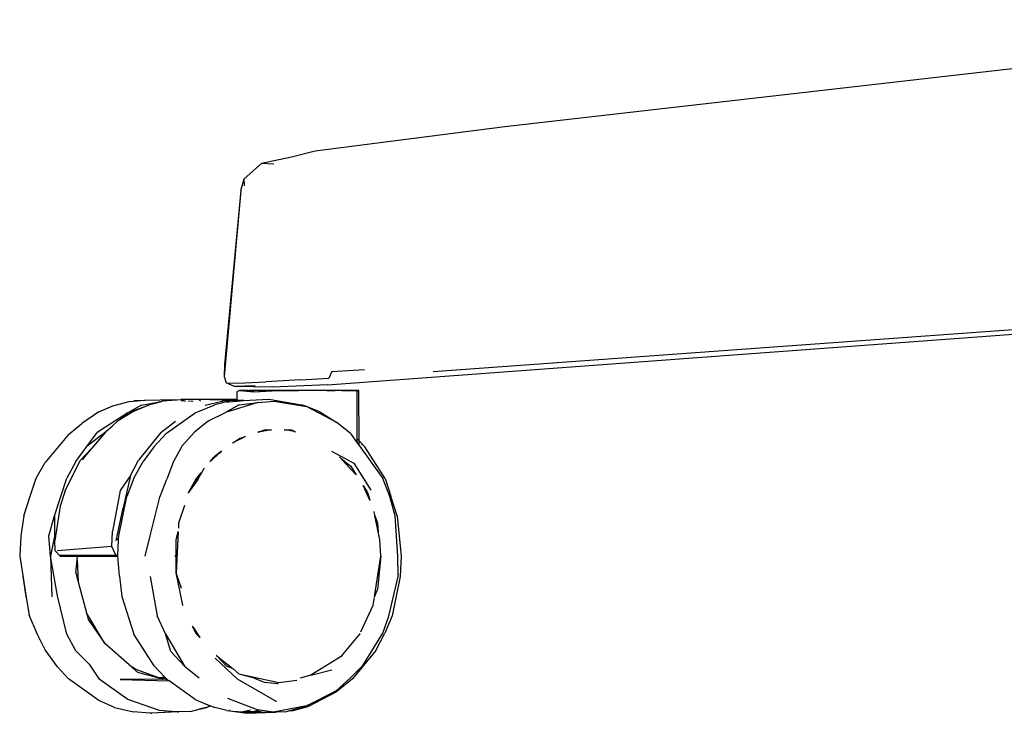
# Model space of a CAD drawing. Units: millimetres. Extents: x 743 to 3886, y 555 to 4370.
# Drawn here: x 2657 to 2843, y 2877 to 3008 of the extents above; entities that cross this region are included whole.
import ezdxf

# ---------------------------------------------------------------- set-up
doc = ezdxf.new("R2010")
doc.units = ezdxf.units.MM

msp = doc.modelspace()

# ---------------------------------------------------------------- linework, layer by layer
for p, q in [((2925.22, 3008.1), (2748.57, 2987.88)), ((2748.57, 2987.88), (2712.8, 2983.33)), ((2708.3, 2982.19), (2702.67, 2981.02)), ((2712.8, 2983.33), (2708.3, 2982.19)), ((2702.67, 2981.02), (2699.37, 2978.13)), ((2705.01, 2980.86), (2702.67, 2981.02)), ((2698.75, 2975.92), (2699.37, 2978.13)), ((2699.48, 2976.79), (2699.37, 2978.13)), ((2698.75, 2975.92), (2695.64, 2940.85)), ((2698.75, 2975.92), (2695.7, 2943.1)), ((2735.04, 2941.78), (2980.53, 2959.51)), ((2715.12, 2939.29), (2847.3, 2949.04)), ((2695.7, 2943.1), (2695.64, 2940.85)), ((2715.96, 2941.76), (2715.37, 2940.5)), ((2715.96, 2941.76), (2722.11, 2942.16)), ((2695.64, 2940.85), (2695.99, 2939.62)), ((2697.57, 2938.94), (2695.99, 2939.62)), ((2695.99, 2939.62), (2698.19, 2939.61)), ((2698.19, 2939.61), (2703.47, 2939.84)), ((2710.02, 2940.24), (2703.47, 2939.84)), ((2715.12, 2939.29), (2704.72, 2938.85)), ((2710.02, 2940.24), (2715.37, 2940.5)), ((2701.45, 2939.07), (2697.57, 2938.94)), ((2704.72, 2938.85), (2697.57, 2938.94)), ((2698.54, 2938.2), (2698.01, 2937.96)), ((2698.01, 2937.96), (2698.01, 2936.53)), ((2698.56, 2938.21), (2698.54, 2938.21)), ((2698.54, 2938.21), (2698.54, 2938.2)), ((2698.54, 2938.21), (2698.55, 2938.2)), ((2698.55, 2938.2), (2698.54, 2938.2)), ((2698.56, 2938.21), (2698.55, 2938.2)), ((2698.56, 2938.21), (2701.23, 2937.96)), ((2698.56, 2938.21), (2698.59, 2938.21)), ((2698.59, 2938.21), (2700.37, 2938.23)), ((2700.02, 2938.22), (2698.59, 2938.21)), ((2699.17, 2938.21), (2700.02, 2938.22)), ((2700.02, 2938.22), (2700.37, 2938.22)), ((2700.81, 2938.23), (2700.37, 2938.23)), ((2700.37, 2938.22), (2700.81, 2938.23)), ((2700.37, 2938.22), (2700.88, 2938.23)), ((2700.37, 2938.23), (2700.37, 2938.22)), ((2700.37, 2938.22), (2700.37, 2938.21)), ((2700.81, 2938.23), (2700.88, 2938.23)), ((2701.21, 2938.23), (2700.88, 2938.23)), ((2700.88, 2938.23), (2700.88, 2938.23)), ((2700.88, 2938.23), (2700.88, 2938.22)), ((2700.88, 2938.23), (2701.21, 2938.23)), ((2702.08, 2938.23), (2701.21, 2938.23)), ((2701.23, 2937.96), (2705.83, 2938.21)), ((2702.08, 2938.22), (2702.08, 2938.23)), ((2702.08, 2938.23), (2702.27, 2938.22)), ((2702.21, 2938.22), (2702.08, 2938.23)), ((2707.92, 2938.23), (2702.08, 2938.23)), ((2705.03, 2938.22), (2707.92, 2938.23)), ((2705.83, 2938.21), (2707.62, 2938.21)), ((2707.62, 2938.21), (2707.92, 2938.23)), ((2708.4, 2938.21), (2707.62, 2938.21)), ((2708.4, 2938.21), (2707.92, 2938.23)), ((2709.72, 2938.22), (2707.92, 2938.23)), ((2707.92, 2938.23), (2709.72, 2938.23)), ((2709.72, 2938.21), (2708.4, 2938.21)), ((2709.72, 2938.22), (2709.72, 2938.23)), ((2714.98, 2938.23), (2709.72, 2938.23)), ((2709.72, 2938.21), (2709.72, 2938.22)), ((2712.82, 2938.21), (2709.72, 2938.22)), ((2712.82, 2938.21), (2709.72, 2938.21)), ((2714.98, 2938.22), (2712.82, 2938.21)), ((2714.98, 2938.21), (2712.82, 2938.21)), ((2714.98, 2938.23), (2716.57, 2938.23)), ((2716.57, 2938.23), (2714.98, 2938.22)), ((2714.98, 2938.23), (2714.98, 2938.22)), ((2714.98, 2938.22), (2714.98, 2938.21)), ((2714.98, 2938.21), (2716.05, 2938.21)), ((2716.05, 2938.21), (2716.57, 2938.23)), ((2717.84, 2938.21), (2716.05, 2938.21)), ((2717.84, 2938.23), (2716.57, 2938.23)), ((2717.84, 2938.21), (2717.84, 2938.23)), ((2717.84, 2938.23), (2718.23, 2938.23)), ((2717.84, 2938.23), (2718.23, 2938.22)), ((2718.23, 2938.21), (2717.84, 2938.21)), ((2718.23, 2938.23), (2721.04, 2938.21)), ((2718.23, 2938.22), (2718.23, 2938.23)), ((2718.23, 2938.21), (2718.23, 2938.22)), ((2718.23, 2938.22), (2720.48, 2938.21)), ((2720.48, 2938.21), (2718.23, 2938.21)), ((2720.64, 2938.21), (2720.48, 2938.21)), ((2721.04, 2938.21), (2720.64, 2937.98)), ((2721.04, 2938.21), (2720.64, 2938.21)), ((2720.64, 2938.21), (2720.64, 2937.98)), ((2720.64, 2937.98), (2720.64, 2929.15)), ((2721.07, 2928.72), (2721.04, 2938.21)), ((2674.66, 2935.31), (2677.69, 2936.1)), ((2677.69, 2936.1), (2678.52, 2936.18)), ((2678.52, 2936.18), (2680.55, 2936.36)), ((2678.92, 2936.31), (2678.52, 2936.18)), ((2678.92, 2936.31), (2680.55, 2936.36)), ((2680.04, 2935.46), (2683.43, 2936.05)), ((2681.64, 2935.51), (2680.47, 2935.03)), ((2680.55, 2936.36), (2680.77, 2936.38)), ((2680.77, 2936.38), (2686.18, 2936.53)), ((2682.62, 2935.78), (2681.64, 2935.51)), ((2683.43, 2936.05), (2682.62, 2935.78)), ((2683.61, 2936.04), (2682.62, 2935.78)), ((2683.43, 2936.05), (2684.02, 2936.16)), ((2683.43, 2936.05), (2683.61, 2936.04)), ((2684.02, 2936.16), (2683.61, 2936.04)), ((2684.38, 2936.26), (2684.02, 2936.16)), ((2684.38, 2936.26), (2684.8, 2936.29)), ((2684.58, 2936.25), (2684.59, 2936.26)), ((2684.8, 2936.29), (2686.18, 2936.53)), ((2684.8, 2936.29), (2686.69, 2936.46)), ((2686.18, 2936.53), (2686.69, 2936.46)), ((2686.69, 2936.46), (2687.48, 2936.53)), ((2687.81, 2936.53), (2687.48, 2936.53)), ((2688.01, 2936.23), (2687.54, 2936.27)), ((2687.88, 2936.53), (2687.81, 2936.53)), ((2687.92, 2936.52), (2687.81, 2936.53)), ((2698.01, 2936.53), (2687.88, 2936.53)), ((2687.88, 2936.53), (2687.92, 2936.52)), ((2698.01, 2936.36), (2687.92, 2936.52)), ((2688.01, 2936.27), (2688.35, 2936.23)), ((2688.93, 2936.28), (2689.26, 2936.22)), ((2689.38, 2936.28), (2689.76, 2936.22)), ((2690.16, 2934), (2693.85, 2935.51)), ((2691.21, 2936.21), (2690.95, 2936.29)), ((2692.07, 2935.46), (2695.25, 2936.18)), ((2696.12, 2936.05), (2693.85, 2935.51)), ((2698.01, 2936.31), (2695.25, 2936.18)), ((2695.47, 2936.14), (2695.27, 2936.1)), ((2702, 2935.95), (2695.88, 2934.04)), ((2696.12, 2936.05), (2696.51, 2936.09)), ((2696.51, 2936.09), (2698.01, 2936.22)), ((2696.51, 2936.09), (2696.79, 2936.17)), ((2698.01, 2936.53), (2698.01, 2936.36)), ((2699.3, 2936.33), (2698.01, 2936.36)), ((2698.01, 2936.33), (2698.01, 2936.31)), ((2698.43, 2936.33), (2698.01, 2936.31)), ((2698.01, 2936.31), (2698.01, 2936.22)), ((2698.01, 2936.22), (2698.69, 2936.28)), ((2698.69, 2936.28), (2698.43, 2936.33)), ((2698.43, 2935.47), (2702, 2935.95)), ((2698.69, 2936.28), (2699.2, 2936.33)), ((2699.2, 2936.33), (2699.3, 2936.33)), ((2699.3, 2936.33), (2704.07, 2936.58)), ((2702, 2935.95), (2705.07, 2936.22)), ((2704.07, 2936.58), (2710.23, 2935.51)), ((2705.07, 2936.22), (2711.15, 2935.16)), ((2711.15, 2935.16), (2710.23, 2935.51)), ((2672.02, 2934.19), (2668.82, 2932)), ((2677.47, 2934), (2671.66, 2930.31)), ((2672.02, 2934.19), (2674.66, 2935.31)), ((2678.38, 2934.18), (2675.84, 2932.62)), ((2675.84, 2932.62), (2677.47, 2934)), ((2680.04, 2935.46), (2677.47, 2934)), ((2680.47, 2935.03), (2677.47, 2934)), ((2680.47, 2935.03), (2678.38, 2934.18)), ((2684.78, 2930.15), (2690.16, 2934)), ((2692.67, 2932.46), (2695.88, 2934.04)), ((2698.43, 2935.47), (2695.88, 2934.04)), ((2716.85, 2932.19), (2711.15, 2935.16)), ((2713.68, 2934.19), (2711.15, 2935.16)), ((2713.68, 2934.19), (2716.85, 2932.19)), ((2666.25, 2929.9), (2668.82, 2932)), ((2674.5, 2931.49), (2675.57, 2932.46)), ((2675.84, 2932.62), (2675.57, 2932.46)), ((2683.7, 2930.31), (2686.46, 2932.39)), ((2686.77, 2932.12), (2686.76, 2932.11)), ((2687.76, 2932.27), (2687.77, 2932.28)), ((2687.77, 2932.28), (2687.78, 2932.29)), ((2692.67, 2932.46), (2690.05, 2930.32)), ((2719.44, 2930.07), (2716.85, 2932.19)), ((2669.73, 2927.65), (2671.66, 2930.31)), ((2673.25, 2930.35), (2670.63, 2927.27)), ((2672.51, 2929.79), (2674.5, 2931.49)), ((2673.25, 2930.35), (2674.5, 2931.49)), ((2683.7, 2930.31), (2679.46, 2925.08)), ((2684.78, 2930.15), (2682.42, 2927.65)), ((2687.68, 2927.8), (2690.05, 2930.32)), ((2701.95, 2930.34), (2702.01, 2930.37)), ((2702.01, 2930.37), (2702.08, 2930.39)), ((2702.09, 2930.38), (2702.01, 2930.37)), ((2702.08, 2930.39), (2702.2, 2930.43)), ((2702.08, 2930.39), (2702.09, 2930.38)), ((2702.25, 2930.41), (2702.09, 2930.38)), ((2702.2, 2930.43), (2702.22, 2930.44)), ((2702.2, 2930.43), (2702.25, 2930.41)), ((2702.22, 2930.44), (2702.27, 2930.41)), ((2702.22, 2930.44), (2702.24, 2930.44)), ((2702.24, 2930.44), (2703.26, 2930.8)), ((2702.24, 2930.44), (2702.31, 2930.42)), ((2702.27, 2930.41), (2702.25, 2930.41)), ((2702.31, 2930.42), (2702.27, 2930.41)), ((2702.81, 2930.5), (2702.31, 2930.42)), ((2703.66, 2930.8), (2702.81, 2930.5)), ((2704.49, 2930.8), (2702.81, 2930.5)), ((2703.26, 2930.8), (2703.66, 2930.8)), ((2703.66, 2930.8), (2704.49, 2930.8)), ((2704.49, 2930.8), (2704.56, 2930.8)), ((2706.96, 2930.8), (2707.07, 2930.8)), ((2708.89, 2930.48), (2707.07, 2930.8)), ((2707.07, 2930.8), (2707.47, 2930.8)), ((2708.7, 2930.58), (2707.47, 2930.8)), ((2707.47, 2930.8), (2708.3, 2930.8)), ((2708.3, 2930.8), (2708.7, 2930.58)), ((2708.7, 2930.58), (2708.89, 2930.48)), ((2708.89, 2930.48), (2709.09, 2930.38)), ((2719.44, 2930.07), (2720.64, 2928.41)), ((2666.25, 2929.9), (2661.88, 2924.61)), ((2672.51, 2929.79), (2669.73, 2927.65)), ((2672.49, 2929.76), (2672.63, 2929.82)), ((2697.21, 2928.28), (2697.27, 2928.32)), ((2697.27, 2928.32), (2698.38, 2929.11)), ((2698.75, 2929.09), (2697.27, 2928.32)), ((2698.84, 2929.17), (2698.04, 2928.74)), ((2698.38, 2929.11), (2698.67, 2929.21)), ((2698.67, 2929.21), (2699.59, 2929.53)), ((2698.67, 2929.21), (2699.14, 2929.29)), ((2698.81, 2929.12), (2698.75, 2929.09)), ((2698.77, 2929.11), (2698.75, 2929.09)), ((2698.81, 2929.12), (2698.77, 2929.11)), ((2698.93, 2929.19), (2698.81, 2929.12)), ((2698.93, 2929.19), (2698.84, 2929.17)), ((2699.14, 2929.29), (2698.93, 2929.19)), ((2699.59, 2929.53), (2699.14, 2929.29)), ((2699.59, 2929.53), (2699.65, 2929.55)), ((2720.64, 2929.15), (2721.07, 2928.72)), ((2720.64, 2929.15), (2720.64, 2928.41)), ((2720.64, 2928.41), (2721.07, 2927.81)), ((2721.07, 2928.72), (2722.18, 2927.58)), ((2721.07, 2927.81), (2721.07, 2928.72)), ((2722.18, 2927.58), (2721.53, 2928.16)), ((2667.66, 2924.8), (2669.73, 2927.65)), ((2668.47, 2925), (2670.63, 2927.27)), ((2669.86, 2926.37), (2668.47, 2925)), ((2669.86, 2926.37), (2668.84, 2925.16)), ((2670.63, 2927.27), (2669.86, 2926.37)), ((2682.42, 2927.65), (2680.36, 2924.8)), ((2687.68, 2927.8), (2686.06, 2924.83)), ((2694.91, 2926.6), (2693.67, 2925.44)), ((2693.8, 2925.76), (2694.91, 2926.6)), ((2693.97, 2925.96), (2695.08, 2926.76)), ((2695.08, 2926.76), (2694.91, 2926.6)), ((2695.08, 2926.76), (2695.17, 2926.82)), ((2715.85, 2926.75), (2716.81, 2926.24)), ((2716.81, 2926.24), (2720.1, 2924.48)), ((2721.07, 2927.81), (2725.57, 2921.59)), ((2725.96, 2921.59), (2722.18, 2927.58)), ((2660.16, 2921.67), (2661.88, 2924.61)), ((2665.63, 2919.3), (2668.47, 2925)), ((2667.66, 2924.8), (2665.93, 2921.65)), ((2677.97, 2922.15), (2679.46, 2925.08)), ((2678.62, 2921.65), (2680.36, 2924.8)), ((2686.06, 2924.83), (2684.84, 2921.49)), ((2692.99, 2924.78), (2693.07, 2924.88)), ((2693.07, 2924.88), (2693.25, 2925.1)), ((2693.28, 2925.08), (2693.07, 2924.88)), ((2693.25, 2925.1), (2693.37, 2925.24)), ((2693.28, 2925.08), (2693.25, 2925.1)), ((2693.41, 2925.19), (2693.28, 2925.08)), ((2693.37, 2925.24), (2693.46, 2925.35)), ((2693.41, 2925.19), (2693.37, 2925.24)), ((2693.52, 2925.29), (2693.41, 2925.19)), ((2693.46, 2925.35), (2693.58, 2925.49)), ((2693.46, 2925.35), (2693.52, 2925.29)), ((2693.67, 2925.44), (2693.52, 2925.29)), ((2693.58, 2925.49), (2693.8, 2925.76)), ((2693.58, 2925.49), (2693.67, 2925.44)), ((2693.8, 2925.76), (2693.97, 2925.96)), ((2717.36, 2925.69), (2717.37, 2925.68)), ((2718.53, 2924.44), (2717.37, 2925.68)), ((2717.37, 2925.68), (2718.16, 2925.03)), ((2718.16, 2925.03), (2718.53, 2924.44)), ((2718.16, 2925.03), (2719.52, 2923.91)), ((2720.55, 2922.29), (2718.53, 2924.44)), ((2720.1, 2924.48), (2723.31, 2919.39)), ((2691.27, 2922.7), (2688.93, 2919)), ((2690.34, 2921.58), (2691.27, 2922.7)), ((2690.66, 2921.41), (2691.89, 2923.64)), ((2691.27, 2922.7), (2691.29, 2922.72)), ((2719.52, 2923.91), (2720.55, 2922.29)), ((2659.05, 2918.3), (2660.16, 2921.67)), ((2663.62, 2914.58), (2665.93, 2921.65)), ((2677.97, 2922.15), (2676.02, 2919.32)), ((2677.97, 2922.15), (2676.59, 2916.11)), ((2678.62, 2921.65), (2677.28, 2918.22)), ((2683.51, 2918.09), (2684.84, 2921.49)), ((2688.93, 2919), (2690.34, 2921.58)), ((2690.66, 2921.41), (2688.93, 2919)), ((2720.55, 2922.29), (2720.55, 2922.28)), ((2726.88, 2918.24), (2725.57, 2921.59)), ((2725.96, 2921.59), (2727.05, 2918.3)), ((2665.63, 2919.3), (2664.69, 2916.41)), ((2676.02, 2919.32), (2674.6, 2911.6)), ((2688.88, 2918.82), (2688.93, 2918.99)), ((2688.93, 2919), (2688.93, 2918.99)), ((2721.81, 2920.29), (2721.83, 2920.27)), ((2723.12, 2917.5), (2721.83, 2920.27)), ((2721.83, 2920.27), (2722.64, 2918.99)), ((2722.64, 2918.99), (2723.12, 2917.5)), ((2657.84, 2914.55), (2659.05, 2918.3)), ((2675.74, 2910.81), (2677.28, 2918.22)), ((2681.7, 2910.79), (2683.51, 2918.09)), ((2723.12, 2917.5), (2723.14, 2917.44)), ((2727.86, 2914.55), (2726.88, 2918.24)), ((2727.02, 2918.36), (2727.04, 2918.3)), ((2728.26, 2914.55), (2727.05, 2918.3)), ((2664.69, 2916.41), (2663.72, 2909.94)), ((2675.27, 2909.88), (2676.59, 2916.11)), ((2688.12, 2916.52), (2687.04, 2913.2)), ((2724.06, 2914.64), (2723.91, 2915.36)), ((2657.84, 2914.55), (2657.28, 2910.81)), ((2662.56, 2910.83), (2663.62, 2914.58)), ((2663.62, 2914.58), (2663.61, 2910.75)), ((2687.04, 2913.2), (2686.99, 2912.27)), ((2724.06, 2914.64), (2724.53, 2913.2)), ((2724.69, 2911.57), (2724.06, 2914.64)), ((2724.53, 2913.2), (2724.69, 2911.57)), ((2728.4, 2906.97), (2727.86, 2914.55)), ((2728.26, 2914.55), (2729.03, 2906.97)), ((2674.46, 2908.77), (2674.6, 2911.6)), ((2686.95, 2911.58), (2686.56, 2903.82)), ((2686.56, 2910.11), (2686.95, 2911.58)), ((2686.95, 2911.58), (2686.97, 2911.63)), ((2725, 2910.1), (2724.69, 2911.57)), ((2657.28, 2910.81), (2657.07, 2906.97)), ((2662.85, 2906.97), (2662.56, 2910.83)), ((2663.61, 2910.75), (2662.85, 2906.97)), ((2663.78, 2907.97), (2663.72, 2909.94)), ((2675.37, 2910.15), (2675.7, 2910.08)), ((2675.71, 2910.16), (2675.39, 2910.22)), ((2675.55, 2907.1), (2675.7, 2910.08)), ((2675.7, 2910.08), (2675.71, 2910.16)), ((2675.71, 2910.16), (2675.74, 2910.81)), ((2680.76, 2906.97), (2681.7, 2910.79)), ((2686.56, 2903.82), (2686.56, 2910.11)), ((2725.15, 2907.03), (2725, 2910.1)), ((2663.78, 2907.97), (2664.72, 2906.97)), ((2674.46, 2908.77), (2664.12, 2907.97)), ((2675.17, 2907.17), (2674.46, 2908.77)), ((2657.07, 2906.97), (2657.65, 2903.3)), ((2664.18, 2899.47), (2662.85, 2906.97)), ((2662.85, 2906.97), (2663.14, 2899.3)), ((2664.55, 2907.17), (2664.72, 2906.97)), ((2664.55, 2907.17), (2664.61, 2907.17)), ((2664.61, 2907.17), (2664.72, 2906.97)), ((2664.61, 2907.17), (2667.99, 2907.17)), ((2664.72, 2906.97), (2667.97, 2906.97)), ((2667.97, 2906.97), (2664.72, 2906.97)), ((2667.66, 2903.85), (2667.9, 2906.29)), ((2667.9, 2906.29), (2667.97, 2906.97)), ((2667.9, 2906.29), (2668.11, 2902.12)), ((2667.97, 2906.97), (2667.99, 2907.17)), ((2667.97, 2906.97), (2675.55, 2906.98)), ((2667.97, 2906.97), (2675.55, 2906.97)), ((2675.55, 2906.97), (2667.97, 2906.97)), ((2667.97, 2906.97), (2667.97, 2906.97)), ((2667.99, 2907.17), (2675.17, 2907.17)), ((2675.55, 2907.1), (2675.17, 2907.17)), ((2675.55, 2906.98), (2675.55, 2907.1)), ((2675.55, 2906.97), (2675.55, 2906.98)), ((2675.91, 2903.18), (2675.55, 2906.97)), ((2675.55, 2906.97), (2675.55, 2906.97)), ((2686.31, 2906.99), (2686.45, 2906.99)), ((2686.31, 2906.98), (2686.45, 2906.98)), ((2686.45, 2906.98), (2686.31, 2906.98)), ((2723.99, 2899.36), (2725.16, 2906.97)), ((2725.16, 2906.97), (2724.53, 2900.73)), ((2725.16, 2906.97), (2725.15, 2907.01)), ((2728.44, 2903.14), (2728.4, 2906.97)), ((2729.03, 2906.97), (2728.84, 2903.14)), ((2657.65, 2903.3), (2657.66, 2903.14)), ((2657.65, 2903.3), (2658.31, 2899.16)), ((2657.66, 2903.14), (2658.25, 2899.34)), ((2667.66, 2903.85), (2668.11, 2902.12)), ((2668.11, 2902.12), (2669.66, 2896.31)), ((2675.91, 2903.18), (2676.32, 2899.35)), ((2681.7, 2903.14), (2682.98, 2895.7)), ((2686.56, 2903.81), (2686.56, 2903.82)), ((2687.6, 2900.85), (2686.56, 2903.81)), ((2687.82, 2897.75), (2686.56, 2903.81)), ((2726.65, 2895.63), (2728.44, 2903.14)), ((2728.84, 2903.14), (2727.28, 2895.7)), ((2724.53, 2900.73), (2723.99, 2899.36)), ((2658.25, 2899.34), (2658.31, 2899.16)), ((2658.31, 2899.16), (2658.84, 2895.84)), ((2665.93, 2892.28), (2664.18, 2899.47)), ((2676.32, 2899.35), (2678.62, 2892.28)), ((2723.74, 2897.75), (2723.95, 2899.15)), ((2723.99, 2899.36), (2723.96, 2899.3)), ((2687.89, 2897.61), (2687.82, 2897.75)), ((2721.38, 2892.69), (2723.74, 2897.75)), ((2660.4, 2892.18), (2658.84, 2895.84)), ((2673.15, 2890.49), (2669.66, 2896.31)), ((2669.66, 2896.31), (2670, 2895.04)), ((2670, 2895.04), (2673.15, 2890.49)), ((2684.57, 2892.34), (2682.98, 2895.7)), ((2725.53, 2892.45), (2726.65, 2895.63)), ((2727.28, 2895.7), (2725.93, 2892.45)), ((2689.73, 2893.66), (2689.68, 2893.77)), ((2689.73, 2893.66), (2691.01, 2891.64)), ((2690.34, 2892.35), (2689.73, 2893.66)), ((2661.88, 2889.32), (2660.4, 2892.18)), ((2667.66, 2889.13), (2665.93, 2892.28)), ((2682.42, 2886.28), (2678.62, 2892.28)), ((2685.6, 2889), (2684.57, 2892.34)), ((2684.57, 2892.34), (2688.13, 2886.25)), ((2691.01, 2891.64), (2690.34, 2892.35)), ((2691.06, 2891.58), (2691.01, 2891.64)), ((2720.78, 2891.82), (2717.96, 2888.41)), ((2720.79, 2891.83), (2720.78, 2891.82)), ((2721.22, 2892.35), (2720.79, 2891.83)), ((2721.22, 2892.35), (2721.24, 2892.41)), ((2721.78, 2886.36), (2725.53, 2892.45)), ((2724.24, 2889.19), (2725.93, 2892.45)), ((2664.23, 2886.13), (2661.88, 2889.32)), ((2670.19, 2886.6), (2667.66, 2889.13)), ((2677.69, 2886.49), (2673.15, 2890.49)), ((2724.24, 2889.19), (2719.83, 2883.86)), ((2685.6, 2889), (2688.13, 2886.25)), ((2698.13, 2883.8), (2693.95, 2887.77)), ((2694.19, 2888.25), (2694.15, 2888.3)), ((2696.09, 2886.22), (2694.19, 2888.25)), ((2694.19, 2888.25), (2696.18, 2886.62)), ((2716.9, 2887.54), (2711.98, 2884.52)), ((2717.59, 2887.97), (2716.9, 2887.54)), ((2716.9, 2887.54), (2716.9, 2887.54)), ((2717.6, 2887.97), (2717.59, 2887.97)), ((2717.96, 2888.41), (2717.6, 2887.98)), ((2717.6, 2887.97), (2717.6, 2887.98)), ((2717.96, 2888.41), (2717.96, 2888.41)), ((2664.23, 2886.13), (2666.27, 2883.86)), ((2670.19, 2886.6), (2672.08, 2883.78)), ((2677.69, 2886.49), (2679.1, 2885.62)), ((2679.36, 2885.02), (2677.69, 2886.49)), ((2679.1, 2885.62), (2683.41, 2884.04)), ((2682.42, 2886.28), (2684.47, 2884.17)), ((2688.13, 2886.25), (2690.92, 2884.03)), ((2696.09, 2886.58), (2696.18, 2886.62)), ((2697.07, 2885.89), (2696.09, 2886.22)), ((2697.3, 2885.71), (2696.09, 2886.22)), ((2696.18, 2886.62), (2696.23, 2886.58)), ((2696.18, 2886.54), (2696.23, 2886.58)), ((2696.23, 2886.58), (2697.07, 2885.89)), ((2697.09, 2885.88), (2697.07, 2885.89)), ((2697.3, 2885.71), (2698.38, 2884.82)), ((2697.32, 2885.7), (2697.3, 2885.71)), ((2711.98, 2884.52), (2715.91, 2885.53)), ((2719.45, 2884.03), (2721.78, 2886.36)), ((2672.02, 2879.74), (2666.27, 2883.86)), ((2677.47, 2879.93), (2672.08, 2883.78)), ((2684.06, 2883.8), (2676.01, 2883.7)), ((2676.01, 2883.7), (2685.23, 2883.45)), ((2684.06, 2883.8), (2679.36, 2885.02)), ((2684.47, 2884.17), (2683.41, 2884.04)), ((2683.41, 2884.04), (2683.45, 2884.02)), ((2684.7, 2883.92), (2683.45, 2884.02)), ((2683.45, 2884.02), (2683.82, 2883.89)), ((2683.87, 2883.89), (2683.82, 2883.89)), ((2683.82, 2883.89), (2684.02, 2883.81)), ((2683.87, 2883.89), (2684.16, 2883.87)), ((2684.17, 2883.88), (2683.87, 2883.89)), ((2684.16, 2883.87), (2684.02, 2883.81)), ((2684.02, 2883.81), (2684.06, 2883.8)), ((2684.29, 2883.87), (2684.1, 2883.79)), ((2684.17, 2883.88), (2684.16, 2883.87)), ((2684.16, 2883.87), (2684.29, 2883.87)), ((2684.3, 2883.87), (2684.17, 2883.88)), ((2684.29, 2883.87), (2684.77, 2883.85)), ((2684.3, 2883.87), (2684.29, 2883.87)), ((2684.76, 2883.86), (2684.3, 2883.87)), ((2684.47, 2884.17), (2684.7, 2883.92)), ((2684.62, 2883.75), (2684.81, 2883.81)), ((2684.7, 2883.92), (2684.76, 2883.86)), ((2684.76, 2883.86), (2684.77, 2883.85)), ((2684.77, 2883.85), (2684.81, 2883.81)), ((2684.81, 2883.81), (2685, 2883.62)), ((2685.23, 2883.45), (2685, 2883.62)), ((2705.58, 2879.49), (2698.13, 2883.8)), ((2698.38, 2884.82), (2705.92, 2883.18)), ((2698.38, 2884.82), (2700.8, 2884.19)), ((2700.8, 2884.19), (2700.78, 2884.2)), ((2703.26, 2883.13), (2700.8, 2884.19)), ((2705.92, 2883.18), (2709.36, 2883.61)), ((2711.98, 2884.52), (2709.98, 2884)), ((2716.77, 2881.61), (2719.45, 2884.03)), ((2719.83, 2883.86), (2716.88, 2881.47)), ((2685.23, 2883.45), (2685.23, 2883.45)), ((2690.16, 2879.93), (2685.23, 2883.45)), ((2705.78, 2882.91), (2703.26, 2883.13)), ((2705.78, 2882.91), (2705.76, 2882.92)), ((2705.78, 2882.91), (2705.81, 2882.92)), ((2683.43, 2877.88), (2677.47, 2879.93)), ((2690.16, 2879.93), (2693.01, 2878.77)), ((2696.25, 2880.23), (2702, 2877.98)), ((2711.15, 2878.77), (2716.77, 2881.61)), ((2711.44, 2878.62), (2716.88, 2881.47)), ((2716.77, 2881.61), (2713.19, 2879.7)), ((2674.98, 2878.46), (2672.02, 2879.74)), ((2674.98, 2878.46), (2678.52, 2877.63)), ((2689.28, 2877.68), (2690.89, 2878.1)), ((2690.89, 2878.1), (2692.33, 2878.47)), ((2692.25, 2878.42), (2690.89, 2878.1)), ((2692.25, 2878.42), (2693.05, 2878.75)), ((2693.01, 2878.77), (2692.33, 2878.47)), ((2693.01, 2878.77), (2693.05, 2878.75)), ((2693.05, 2878.75), (2693.85, 2878.42)), ((2696.12, 2877.88), (2693.85, 2878.42)), ((2700.57, 2877.96), (2699.2, 2877.6)), ((2702.35, 2877.93), (2701.02, 2877.64)), ((2702.35, 2877.93), (2702, 2877.98)), ((2704.93, 2877.55), (2702.35, 2877.93)), ((2711.15, 2878.77), (2704.93, 2877.55)), ((2707.65, 2877.76), (2711.15, 2878.77)), ((2708.41, 2877.83), (2711.44, 2878.62)), ((2713.19, 2879.7), (2711.15, 2878.77)), ((2681.63, 2877.35), (2678.52, 2877.63)), ((2681.94, 2877.36), (2681.63, 2877.35)), ((2686.5, 2877.6), (2681.94, 2877.36)), ((2681.94, 2877.36), (2682.02, 2877.35)), ((2686.9, 2877.6), (2682.02, 2877.35)), ((2686.5, 2877.6), (2683.43, 2877.88)), ((2686.84, 2877.61), (2686.5, 2877.6)), ((2687.07, 2877.62), (2686.84, 2877.61)), ((2686.9, 2877.6), (2686.84, 2877.61)), ((2686.9, 2877.6), (2687.07, 2877.62)), ((2689.28, 2877.68), (2687.07, 2877.62)), ((2696.12, 2877.88), (2697.21, 2877.78)), ((2696.52, 2877.88), (2696.49, 2877.88)), ((2696.5, 2877.88), (2696.52, 2877.88)), ((2696.68, 2877.89), (2696.52, 2877.88)), ((2696.52, 2877.88), (2697.21, 2877.78)), ((2697.21, 2877.78), (2699.2, 2877.6)), ((2697.21, 2877.78), (2699.92, 2877.4)), ((2701.02, 2877.64), (2699.2, 2877.6)), ((2699.2, 2877.6), (2700.78, 2877.59)), ((2700.78, 2877.59), (2699.92, 2877.4)), ((2699.92, 2877.4), (2705.33, 2877.55)), ((2701.02, 2877.64), (2700.78, 2877.59)), ((2700.78, 2877.59), (2704.93, 2877.55)), ((2702.62, 2877.68), (2701.02, 2877.64)), ((2705.55, 2877.57), (2704.93, 2877.55)), ((2705.55, 2877.57), (2705.33, 2877.55)), ((2707.18, 2877.63), (2705.55, 2877.57)), ((2707.18, 2877.63), (2707.65, 2877.76)), ((2708.41, 2877.83), (2707.65, 2877.76))]:
    msp.add_line(p, q)

doc.saveas('drawing.dxf')
